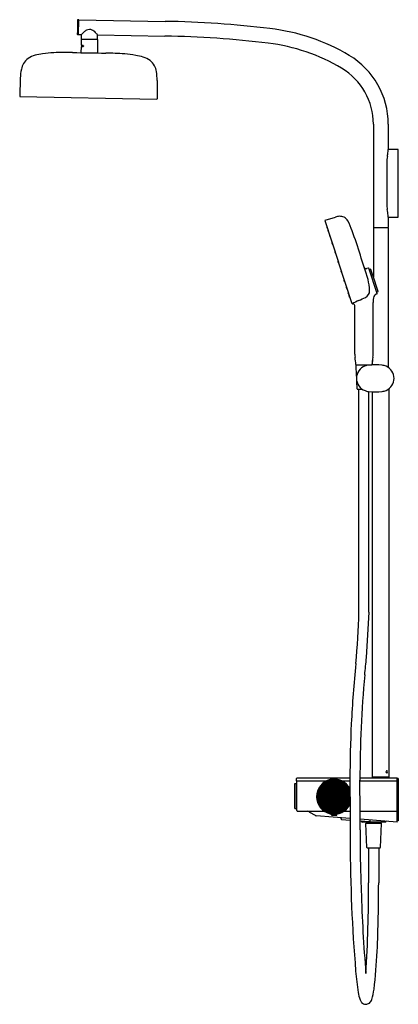
# Model space of a CAD drawing. Units: inches. Extents: x 2977.6 to 2999.6, y 206.9 to 264.1.
import ezdxf

# ---------------------------------------------------------------- set-up
doc = ezdxf.new("R2010")
doc.units = ezdxf.units.IN
doc.header["$LTSCALE"] = 0.64311
doc.header["$MEASUREMENT"] = 0
doc.layers.get('0').update_dxf_attribs({"color": 255, "linetype": 'CONTINUOUS'})
doc.layers.get('Defpoints').update_dxf_attribs({"linetype": 'CONTINUOUS'})
doc.styles.get("Standard").update_dxf_attribs({"font": 'txt', "width": 0.8})

msp = doc.modelspace()

# ---------------------------------------------------------------- linework, layer by layer
for p, q in [((2981.014, 264.132), (2980.959, 264.132)), ((2981.011, 263.266), (2981.026, 264.132)), ((2981.026, 264.132), (2986.042, 264.036)), ((2980.944, 263.268), (2980.999, 263.266)), ((2981.011, 263.266), (2981.17, 263.263)), ((2981.158, 263.007), (2982.115, 262.99)), ((2982.115, 262.985), (2981.158, 263.001)), ((2981.193, 263.006), (2981.193, 263.001)), ((2982.079, 262.991), (2982.079, 262.985)), ((2982.115, 262.985), (2982.101, 262.196)), ((2982.112, 263.247), (2986.027, 263.178)), ((2982.115, 262.99), (2982.116, 263.239)), ((2981.15, 262.558), (2981.144, 262.214)), ((2981.248, 262.557), (2981.15, 262.558)), ((2981.152, 262.657), (2981.252, 262.655)), ((2981.186, 262.558), (2981.198, 262.569)), ((2981.198, 262.569), (2981.27, 262.568)), ((2981.243, 262.573), (2981.244, 262.651)), ((2981.273, 262.572), (2981.243, 262.573)), ((2981.244, 262.651), (2981.262, 262.651)), ((2981.252, 262.651), (2981.252, 262.655)), ((2981.252, 262.572), (2981.252, 262.568)), ((2981.283, 262.615), (2981.283, 262.595)), ((2977.61, 260.739), (2977.582, 259.668)), ((2985.582, 260.6), (2985.573, 259.528)), ((2977.594, 259.655), (2985.56, 259.516)), ((2998.152, 258.056), (2998.152, 252.064)), ((2999.018, 258.056), (2999.018, 256.573)), ((2999.581, 256.581), (2999.026, 256.581)), ((2999.589, 252.651), (2999.589, 256.573)), ((2998.928, 255.833), (2998.928, 253.392)), ((2995.344, 252.462), (2995.943, 252.649)), ((2999.018, 252.651), (2999.018, 252.064)), ((2999.026, 252.644), (2999.581, 252.644)), ((2995.337, 252.447), (2996.124, 250.024)), ((2995.445, 252.057), (2995.477, 251.957)), ((2995.446, 252.065), (2995.457, 252.077)), ((2998.17, 252.045), (2999, 252.045)), ((2995.483, 251.952), (2995.499, 251.949)), ((2995.497, 251.896), (2995.529, 251.796)), ((2995.499, 251.904), (2995.509, 251.915)), ((2995.535, 251.791), (2995.551, 251.787)), ((2995.597, 251.587), (2995.63, 251.487)), ((2995.599, 251.595), (2995.61, 251.606)), ((2995.636, 251.482), (2995.651, 251.478)), ((2998.152, 252.027), (2998.152, 249.166)), ((2999.018, 252.027), (2999.018, 243.902)), ((2995.738, 251.155), (2995.77, 251.055)), ((2995.739, 251.162), (2995.75, 251.174)), ((2995.776, 251.049), (2995.792, 251.046)), ((2995.907, 250.635), (2995.939, 250.535)), ((2995.908, 250.642), (2995.919, 250.654)), ((2995.945, 250.529), (2995.961, 250.526)), ((2996.091, 250.069), (2996.123, 249.969)), ((2996.092, 250.076), (2996.103, 250.088)), ((2996.913, 247.603), (2996.124, 250.024)), ((2996.129, 249.963), (2996.145, 249.96)), ((2996.307, 249.403), (2996.275, 249.503)), ((2996.277, 249.511), (2996.287, 249.523)), ((2996.313, 249.398), (2996.329, 249.395)), ((2997.873, 249.683), (2997.774, 249.652)), ((2998.368, 248.198), (2997.888, 249.675)), ((2997.913, 249.598), (2997.984, 249.621)), ((2998.105, 249.309), (2998.008, 249.608)), ((2998.096, 249.276), (2998.025, 249.253)), ((2998.106, 249.307), (2998.107, 249.276)), ((2998.426, 248.324), (2998.121, 249.263)), ((2996.477, 248.883), (2996.444, 248.983)), ((2996.446, 248.991), (2996.457, 249.003)), ((2996.483, 248.878), (2996.498, 248.875)), ((2996.618, 248.451), (2996.585, 248.551)), ((2996.587, 248.559), (2996.597, 248.571)), ((2996.624, 248.446), (2996.639, 248.443)), ((2996.718, 248.142), (2996.686, 248.242)), ((2996.687, 248.25), (2996.698, 248.262)), ((2996.724, 248.137), (2996.74, 248.134)), ((2996.771, 247.981), (2996.738, 248.081)), ((2996.74, 248.089), (2996.751, 248.101)), ((2998.413, 248.299), (2998.343, 248.276)), ((2996.777, 247.976), (2996.792, 247.973)), ((2997.071, 244.666), (2997.071, 247.508)), ((2998.134, 244.666), (2998.134, 247.681)), ((2997.15, 244.052), (2998.055, 244.052)), ((2997.177, 243.388), (2997.15, 244.044)), ((2998.093, 244.048), (2998.093, 244.3)), ((2997.208, 242.653), (2997.19, 243.085)), ((2997.228, 242.634), (2997.501, 242.634)), ((2997.311, 229.661), (2997.311, 242.634)), ((2997.894, 229.661), (2997.894, 242.5)), ((2998.093, 220.077), (2998.093, 242.487)), ((2999.077, 220.077), (2999.077, 242.678)), ((2993.723, 220.018), (2993.664, 219.959)), ((2993.723, 220.018), (2996.788, 220.018)), ((2997.37, 220.018), (2999.53, 220.018)), ((2998.093, 220.077), (2999.077, 220.077)), ((2998.093, 220.018), (2998.093, 220.073)), ((2999.077, 220.018), (2999.077, 220.073)), ((2999.53, 217.455), (2999.53, 220.018)), ((2999.589, 219.978), (2999.53, 219.978)), ((2999.589, 219.978), (2999.589, 217.518)), ((2993.584, 218.258), (2993.584, 219.682)), ((2993.584, 219.682), (2993.585, 219.682)), ((2993.585, 219.689), (2993.592, 219.697)), ((2993.585, 218.251), (2993.585, 219.689)), ((2993.592, 219.697), (2993.703, 219.698)), ((2993.592, 219.697), (2993.592, 218.244)), ((2993.664, 219.959), (2993.664, 219.86)), ((2993.664, 219.86), (2995.44, 219.86)), ((2993.703, 218.124), (2993.703, 219.86)), ((2995.859, 218.969), (2995.859, 219.939)), ((2995.879, 218.969), (2995.879, 219.939)), ((2996.297, 219.86), (2996.788, 219.86)), ((2997.37, 219.86), (2999.53, 219.86)), ((2993.584, 218.258), (2993.585, 218.258)), ((2993.585, 218.251), (2993.592, 218.244)), ((2993.592, 218.244), (2993.703, 218.243)), ((2993.743, 218.085), (2995.294, 218.085)), ((2994.794, 217.835), (2994.458, 218.009)), ((2996.794, 217.665), (2994.824, 217.817)), ((2995.71, 217.867), (2995.71, 217.92)), ((2996.027, 217.867), (2996.027, 217.92)), ((2996.273, 217.632), (2996.277, 217.693)), ((2996.444, 218.085), (2996.793, 218.085)), ((2997.373, 218.085), (2999.53, 218.085)), ((2996.28, 217.615), (2996.279, 217.617)), ((2996.305, 217.604), (2996.795, 217.566)), ((2999.53, 217.455), (2997.374, 217.621)), ((2997.374, 217.522), (2997.925, 217.479)), ((2997.472, 217.457), (2997.467, 217.515)), ((2998.842, 217.439), (2997.491, 217.439)), ((2997.772, 215.981), (2997.714, 217.372)), ((2997.721, 217.38), (2998.611, 217.38)), ((2997.806, 217.439), (2997.806, 217.399)), ((2997.953, 217.488), (2997.951, 217.487)), ((2997.961, 217.502), (2997.965, 217.563)), ((2998.527, 217.439), (2998.527, 217.399)), ((2998.561, 215.981), (2998.619, 217.372)), ((2999.589, 217.518), (2999.53, 217.518)), ((2997.792, 215.962), (2998.541, 215.962)), ((2997.875, 215.962), (2997.875, 213.921)), ((2998.458, 215.962), (2998.458, 213.921))]:
    msp.add_line(p, q)
for centre, radius, start, end in [((3116.002, 261.343), 135.083, 178.82185, 179.17815), ((2980.959, 264.12), 0.0119, 90.3874, 178.8218), ((2981.013, 264.117), 0.015, 28.4268, 85.0545), ((2981.704, 263.014), 0.559, 113.9967, 135.7436), ((2981.639, 263.137), 0.422, 69.1656, 112.6989), ((2981.593, 263.048), 0.522, 41.3322, 67.8678), ((2985.004, 204.596), 59.449, 83.10788, 89), ((2990.832, 252.188), 11.501, 59.0385, 83.4801), ((2980.944, 263.28), 0.0118, 179.1782, 267.8224), ((2980.999, 263.278), 0.0118, 267.8224, 359.9833), ((3005.918, 262.401), 24.768, 178.6102, 179.4072), ((3005.85, 262.403), 24.7, 178.0213, 178.5976), ((2981.173, 263.255), 0.00788, 131.4966, 176.7818), ((2981.137, 263.294), 0.046, 313.2621, 317.1044), ((2980.848, 263.577), 0.45, 315.729, 319.1232), ((2984.741, 260.055), 4.799, 135.7436, 137.7478), ((2976.948, 258.856), 6.777, 40.3472, 42.007), ((2982.108, 263.239), 0.0078, 359.7611, 45.5416), ((2985.004, 204.564), 58.623, 83.10797, 88.99998), ((2981.248, 262.579), 0.0222, 269.6924, 298.6717), ((2981.248, 262.631), 0.0246, 55.8289, 82.5258), ((2981.239, 262.595), 0.0405, 298.6717, 318.5135), ((2981.232, 262.609), 0.0513, 12.2451, 54.0754), ((2981.229, 262.604), 0.0543, 318.5135, 333.6991), ((2981.224, 262.606), 0.0595, 333.7504, 13.5729), ((2990.733, 251.962), 10.88, 59.1917, 83.108), ((2978.629, 261.098), 0.957, 125.9061, 149.4112), ((2978.767, 260.908), 1.192, 104.2159, 125.9061), ((2979.49, 258.052), 4.138, 98.0171, 104.2159), ((2979.843, 255.548), 6.667, 92.4505, 98.0171), ((2980.331, 244.15), 18.076, 88.9626, 92.4505), ((2985.538, 486.491), 224.321, 268.75343, 269.24646), ((2982.284, 244.116), 18.076, 85.5494, 89.0373), ((2983.17, 255.49), 6.667, 79.9828, 85.5494), ((2983.609, 257.98), 4.138, 73.784, 79.9828), ((2984.432, 260.809), 1.192, 52.0938, 73.784), ((2994.345, 258.043), 4.673, 0.1534, 59.0385), ((2982.377, 260.364), 4.781, 169.3591, 175.51), ((2978.703, 261.055), 1.043, 149.4112, 169.3591), ((2984.577, 260.995), 0.957, 28.5887, 52.0938), ((2984.501, 260.953), 1.043, 8.6408, 28.5887), ((2994.367, 258.056), 3.785, 0.0002, 59.1917), ((2980.805, 260.392), 4.781, 2.4899, 8.6408), ((2977.594, 259.667), 0.0118, 178.5019, 269), ((2985.559, 259.531), 0.0144, 277.0209, 349.2086), ((3000.826, 255.802), 1.898, 168.6852, 179.0894), ((2994.616, 257.001), 4.427, 349.2435, 352.9782), ((2998.171, 256.583), 0.847, 351.6579, 359.3338), ((2999.026, 256.573), 0.00779, 89.4428, 179.3338), ((2999.581, 256.573), 0.00787, 359.9958, 89.9941), ((3000.67, 253.41), 1.742, 180.6135, 190.7378), ((2996.255, 251.604), 1.09, 93.1441, 106.6013), ((2996.225, 252.189), 0.504, 64.5422, 93.464), ((2996.161, 252.124), 0.592, 31.6569, 61.6437), ((2993.8, 252.108), 5.25, 7.0765, 10.7378), ((2997.943, 252.622), 1.075, 1.5608, 7.0765), ((2999.026, 252.651), 0.00771, 181.5608, 271.224), ((2999.581, 252.651), 0.00788, 269.1346, 359.9938), ((2995.349, 252.45), 0.0129, 112.6077, 193.3086), ((2995.452, 252.059), 0.00787, 138.0003, 198.1698), ((2989.044, 248.754), 8.463, 21.42, 25.7724), ((2998.172, 252.065), 0.0199, 183.326, 262.6995), ((2998.173, 252.025), 0.0205, 98.5399, 174.5728), ((2998.998, 252.065), 0.0199, 274.0778, 356.3367), ((2998.998, 252.025), 0.02, 6.2719, 85.8009), ((2995.485, 251.96), 0.00787, 197.8302, 257.9997), ((2995.504, 251.898), 0.00787, 138.0003, 198.1698), ((2995.537, 251.798), 0.00787, 197.8302, 257.9997), ((2995.605, 251.589), 0.00787, 138.0003, 198.1698), ((2995.637, 251.489), 0.00787, 197.8302, 257.9997), ((2918.324, 224.826), 83.113, 17.94777, 18.97112), ((2995.745, 251.157), 0.00787, 138.0003, 198.1698), ((2995.778, 251.057), 0.00787, 197.8302, 257.9997), ((2995.914, 250.637), 0.00787, 138.0003, 198.1698), ((2995.947, 250.537), 0.00787, 197.8302, 257.9997), ((2918.393, 224.613), 83.113, 17.0791, 18.10246), ((2996.098, 250.071), 0.00787, 138.0003, 198.1698), ((2996.131, 249.971), 0.00787, 197.8302, 257.9997), ((2996.282, 249.506), 0.00787, 138.0505, 198.22), ((2996.315, 249.406), 0.00787, 197.8805, 258.05), ((2997.742, 249.779), 0.131, 199.794, 284.456), ((2997.877, 249.671), 0.0118, 17.8669, 106.9999), ((2997.989, 249.602), 0.0197, 18, 107.5), ((2998.101, 249.256), 0.0207, 20.0977, 104.669), ((2998.098, 249.307), 0.0079, 1.6572, 18), ((2996.452, 248.986), 0.00787, 138.0505, 198.22), ((2996.484, 248.886), 0.00787, 197.8805, 258.05), ((2994.563, 248.244), 3.369, 2.1744, 13.3594), ((2996.593, 248.554), 0.00787, 138.0505, 198.22), ((2996.625, 248.454), 0.00787, 197.8805, 258.05), ((2996.693, 248.245), 0.00787, 138.0505, 198.22), ((2996.726, 248.145), 0.00787, 197.8805, 258.05), ((2996.746, 248.084), 0.00787, 138.0505, 198.22), ((2997.505, 248.357), 0.425, 296.1599, 1.9781), ((2999.36, 247.682), 1.226, 163.3104, 180.0777), ((2998.431, 247.924), 0.269, 105.1451, 155.728), ((2998.357, 248.195), 0.0118, 289.146, 18.0032), ((2998.405, 248.319), 0.0212, 292.5499, 14.2205), ((2996.778, 247.984), 0.00787, 197.8805, 258.05), ((2996.928, 247.611), 0.0176, 208.0732, 267.9867), ((2998.015, 246.078), 1.865, 112.734, 125.6553), ((2996.95, 247.469), 0.127, 18.0582, 100.2495), ((2995.382, 252.633), 5.199, 291.5781, 296.3806), ((2998.39, 244.68), 1.319, 180.6157, 188.2666), ((2996.815, 244.68), 1.319, 351.7334, 359.3843), ((2990.752, 243.484), 6.412, 5.1796, 9.028), ((2997.15, 244.064), 0.0121, 184.7568, 268.5785), ((2997.158, 244.044), 0.0079, 90, 182.3859), ((2997.936, 243.268), 0.768, 95.8051, 110.788), ((2998.26, 240.073), 3.979, 84.1985, 95.8051), ((2998.046, 244.043), 0.00892, 20.8503, 72.517), ((2998.055, 244.064), 0.0121, 271.4215, 355.2432), ((3004.453, 243.484), 6.412, 170.972, 174.8204), ((2998.582, 243.26), 0.775, 65.6076, 84.0348), ((2997.936, 243.268), 0.768, 110.788, 249.2116), ((2998.585, 243.267), 0.767, 294.3801, 65.6076), ((2997.228, 242.654), 0.0197, 182.3859, 270), ((2997.936, 243.268), 0.768, 249.2116, 264.1949), ((2998.26, 246.462), 3.979, 264.1949, 275.8051), ((2998.585, 243.268), 0.768, 275.8051, 294.3801), ((2956.936, 230.632), 40.387, 354.3677, 358.6218), ((3482.525, 200.098), 485.532, 176.50928, 176.82149), ((2974.836, 228.61), 22.96, 353.5005, 356.0272), ((3071.086, 219.375), 74.317, 174.36767, 177.07121), ((3060.918, 220.077), 63.548, 174.64202, 180.16205), ((3056.782, 220.107), 59.994, 177.07121, 180.1451), ((2998.097, 220.073), 0.0039, 90, 180), ((2998.959, 220.372), 0.075, 131.8755, 231.4593), ((2998.933, 220.404), 0.0336, 40.488, 134.1711), ((2998.933, 220.339), 0.0327, 231.4593, 318.8442), ((2998.895, 220.372), 0.0827, 318.8442, 40.488), ((2999.073, 220.073), 0.0039, 360, 90), ((2995.869, 218.931), 1.024, 25.9024, 334.4163), ((2995.869, 218.931), 1.023, 25.8621, 334.4566), ((2995.869, 218.931), 0.984, 90.5729, 339.7294), ((2995.869, 218.931), 0.982, 90.5741, 339.9851), ((2995.869, 218.931), 0.975, 90.5783, 341.1503), ((2995.869, 218.931), 0.963, 90.5854, 343.3071), ((2995.869, 218.931), 0.956, 90.5897, 344.7703), ((2995.869, 218.931), 0.944, 90.5971, 347.634), ((2995.869, 218.931), 0.937, 90.6016, 349.7615), ((2995.869, 218.931), 0.926, 90.6093, 89.3907), ((2995.869, 218.931), 0.919, 90.614, 89.386), ((2995.869, 218.931), 0.907, 90.622, 89.378), ((2995.869, 218.931), 0.9, 90.6269, 89.3731), ((2995.869, 218.931), 0.888, 90.6352, 89.3648), ((2995.869, 218.931), 0.881, 90.6403, 89.3597), ((2995.869, 218.931), 0.869, 90.649, 89.351), ((2995.869, 218.931), 0.862, 90.6544, 89.3456), ((2995.869, 218.931), 0.85, 90.6635, 89.3365), ((2995.869, 218.931), 0.843, 90.669, 89.331), ((2995.869, 218.931), 0.831, 90.6786, 89.3214), ((2995.869, 218.931), 0.824, 90.6844, 89.3156), ((2995.869, 218.931), 0.812, 90.6943, 89.3057), ((2995.869, 218.931), 0.805, 90.7005, 89.2995), ((2995.869, 218.931), 0.793, 90.7109, 89.2891), ((2995.869, 218.931), 0.786, 90.7173, 89.2827), ((2995.869, 218.931), 0.774, 90.7282, 89.2718), ((2995.869, 218.931), 0.767, 90.735, 89.265), ((2995.869, 218.931), 0.756, 90.7464, 89.2536), ((2995.869, 218.931), 0.748, 90.7535, 89.2465), ((2995.869, 218.931), 0.737, 90.7656, 89.2344), ((2995.869, 218.931), 0.73, 90.773, 89.227), ((2995.869, 218.931), 0.718, 90.7858, 89.2142), ((2995.869, 218.931), 0.711, 90.7936, 89.2064), ((2995.869, 218.931), 0.699, 90.807, 89.193), ((2995.869, 218.931), 0.692, 90.8153, 89.1847), ((2995.869, 218.931), 0.68, 90.8294, 89.1706), ((2995.869, 218.931), 0.673, 90.8382, 89.1618), ((2995.869, 218.931), 0.661, 90.8532, 89.1468), ((2995.869, 218.931), 0.654, 90.8624, 89.1376), ((2995.869, 218.931), 0.642, 90.8783, 89.1217), ((2995.869, 218.931), 0.635, 90.8881, 89.1119), ((2995.869, 218.931), 0.623, 90.9049, 89.0951), ((2995.869, 218.931), 0.616, 90.9153, 89.0847), ((2995.869, 218.931), 0.604, 90.9332, 89.0668), ((2995.869, 218.931), 0.597, 90.9443, 89.0557), ((2995.869, 218.931), 0.585, 90.9633, 89.0367), ((2995.869, 218.931), 0.578, 90.9751, 89.0249), ((2995.869, 218.931), 0.567, 90.9955, 89.0045), ((2995.869, 218.931), 0.559, 91.0081, 88.9919), ((2995.869, 218.931), 0.548, 91.0298, 88.9702), ((2995.869, 218.931), 0.541, 91.0433, 88.9567), ((2995.869, 218.931), 0.529, 91.0666, 88.9334), ((2995.869, 218.931), 0.522, 91.0811, 88.9189), ((2995.869, 218.931), 0.51, 91.1062, 88.8938), ((2995.869, 218.931), 0.503, 91.1218, 88.8782), ((2995.869, 218.931), 0.491, 91.1487, 88.8513), ((2995.869, 218.931), 0.484, 91.1656, 88.8344), ((2995.869, 218.931), 0.472, 91.1947, 88.8053), ((2995.869, 218.931), 0.465, 91.213, 88.787), ((2995.869, 218.931), 1.008, 89.4404, 90.5596), ((2995.869, 218.931), 0.984, 20.5893, 89.4271), ((2995.869, 218.931), 0.982, 20.3336, 89.4259), ((2995.869, 218.931), 0.975, 19.1684, 89.4217), ((2995.869, 218.931), 0.963, 17.0116, 89.4146), ((2995.869, 218.931), 0.956, 15.5484, 89.4103), ((2995.869, 218.931), 0.944, 12.6847, 89.4029), ((2995.869, 218.931), 0.937, 10.5572, 89.3984), ((7100.835, 230.348), 4104.06, 180.145099, 180.195806), ((2107.11, 217.38), 890.264, 359.975554, 0.162051), ((2995.869, 218.931), 0.453, 91.2446, 88.7554), ((2995.869, 218.931), 0.446, 91.2644, 88.7356), ((2995.869, 218.931), 0.434, 91.2987, 88.7013), ((2995.869, 218.931), 0.427, 91.3203, 88.6797), ((2995.869, 218.931), 0.415, 91.3578, 88.6422), ((2995.869, 218.931), 0.408, 91.3814, 88.6186), ((2995.869, 218.931), 0.396, 91.4226, 88.5774), ((2995.869, 218.931), 0.389, 91.4485, 88.5515), ((2995.869, 218.931), 0.378, 91.4938, 88.5062), ((2995.869, 218.931), 0.37, 91.5224, 88.4776), ((2995.869, 218.931), 0.359, 91.5725, 88.4275), ((2995.869, 218.931), 0.352, 91.6042, 88.3958), ((2995.869, 218.931), 0.34, 91.66, 88.34), ((2995.869, 218.931), 0.333, 91.6954, 88.3046), ((2995.869, 218.931), 0.321, 91.7578, 88.2422), ((2995.869, 218.931), 0.314, 91.7975, 88.2025), ((2995.869, 218.931), 0.302, 91.8679, 88.1321), ((2995.869, 218.931), 0.295, 91.9128, 88.0872), ((2995.869, 218.931), 0.283, 91.9926, 88.0074), ((2995.869, 218.931), 0.276, 92.0438, 87.9562), ((2995.869, 218.931), 0.264, 92.1352, 87.8648), ((2995.869, 218.931), 0.257, 92.1941, 87.8059), ((2995.869, 218.931), 0.245, 92.2998, 87.7002), ((2995.869, 218.931), 0.238, 92.3683, 87.6317), ((2995.869, 218.931), 0.226, 92.4919, 87.5081), ((2995.869, 218.931), 0.219, 92.5725, 87.4275), ((2995.869, 218.931), 0.207, 92.719, 87.281), ((2995.869, 218.931), 0.2, 92.8153, 87.1847), ((2995.869, 218.931), 0.189, 92.9917, 87.0083), ((2995.869, 218.931), 0.181, 93.1087, 86.8913), ((2995.869, 218.931), 0.17, 93.3253, 86.6747), ((2995.869, 218.931), 0.163, 93.4704, 86.5295), ((2995.869, 218.931), 0.151, 93.7426, 86.2574), ((2995.869, 218.931), 0.144, 93.9274, 86.0726), ((2995.869, 218.931), 0.132, 94.2798, 85.7202), ((2995.869, 218.931), 0.125, 94.5233, 85.4767), ((2995.869, 218.931), 0.113, 94.9973, 85.0027), ((2995.869, 218.931), 0.106, 95.3326, 84.6674), ((2995.869, 218.931), 0.0941, 96.0043, 83.9957), ((2995.869, 218.931), 0.087, 96.4953, 83.5047), ((2995.869, 218.931), 0.0752, 97.5217, 82.479), ((2995.869, 218.931), 0.0681, 98.3088, 81.6912), ((2995.869, 218.931), 0.0563, 100.0685, 79.9315), ((2995.869, 218.931), 0.0492, 101.537, 78.463), ((2995.869, 218.931), 0.0394, 104.4775, 75.5225), ((2993.743, 218.124), 0.0394, 180, 270), ((2994.324, 217.927), 0.158, 31.476, 90), ((2994.827, 217.856), 0.0394, 211.476, 265.6011), ((2995.718, 217.867), 0.0079, 180.25, 262.1009), ((2995.869, 218.951), 1.102, 262.1009, 277.8991), ((2996.019, 217.867), 0.0079, 277.8991, 359.75), ((2996.289, 217.692), 0.0118, 85.6011, 175.6011), ((2996.292, 217.631), 0.0197, 175.6011, 225.6011), ((2996.308, 217.643), 0.0394, 225.6011, 265.6011), ((2997.491, 217.459), 0.0197, 185, 270), ((2997.722, 217.372), 0.00791, 93.9671, 179.9077), ((2997.787, 217.399), 0.0197, 273.7057, 0), ((2997.928, 217.519), 0.0394, 265.6011, 305.6011), ((2997.941, 217.504), 0.0197, 305.6011, 355.6011), ((2997.954, 217.564), 0.0118, 355.6011, 85.6011), ((2998.546, 217.399), 0.0197, 180, 266.6834), ((2998.611, 217.372), 0.00787, 360, 90), ((2998.842, 217.459), 0.0198, 270.1548, 347.9914), ((2998.92, 217.442), 0.0594, 89.136, 167.9914), ((3082.619, 216.964), 85.246, 179.97555, 182.3497), ((3093.009, 216.651), 96.211, 180.19581, 184.68994), ((2997.792, 215.982), 0.0197, 182.3859, 270), ((2998.541, 215.982), 0.0197, 270, 357.6141), ((2908.217, 213.92), 89.658, 356.62156, 0.00046), ((2907.458, 213.92), 91, 357.48871, 0.00046), ((3079.587, 215.704), 82.172, 181.55861, 184.93365), ((2969.931, 211.18), 28.466, 353.0312, 357.4887), ((3016.214, 210.413), 19.163, 184.874, 188.6211), ((2999.437, 207.849), 2.191, 188.0925, 199.6189), ((2995.047, 208.093), 3.162, 342.2597, 353.3397), ((2997.811, 207.28), 0.468, 200.8709, 223.2455), ((2997.729, 207.214), 0.364, 224.4666, 266.6414), ((2997.663, 207.313), 0.464, 275.5612, 303.1464), ((2997.631, 207.273), 0.451, 309.3301, 341.4548)]:
    msp.add_arc(centre, radius, start, end)

# ---------------------------------------------------------------- texts
at = {"layer": 'Defpoints'}
for tag, p, s in [('MODELNUMBER', (2999.59, 218.935), 'K-26332T-9'), ('TRADENAME', (2999.59, 218.933), ''), ('PRODUCT', (2999.59, 218.932), 'BATH AND SHOWER FAUCET')]:
    msp.add_attdef(tag, p, s, height=0.001, dxfattribs=at)

doc.saveas('drawing.dxf')
